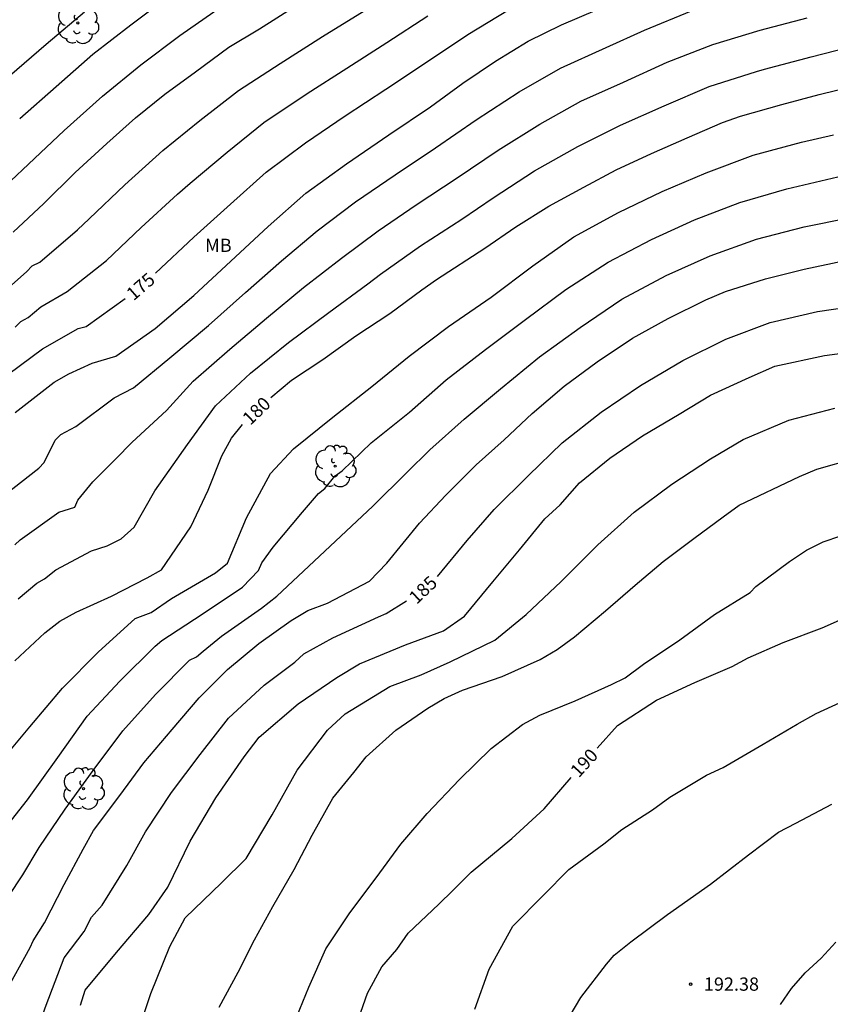
# Model space of a CAD drawing. Units: metres. Extents: x 576794 to 577144, y 4789540 to 4789790.
# Drawn here: x 577052 to 577098, y 4789610 to 4789666 of the extents above; entities that cross this region are included whole.
import ezdxf

# ---------------------------------------------------------------- set-up
doc = ezdxf.new("R2010")
doc.units = ezdxf.units.M
for name, color, linetype in [('020104', 34, 'Continuous'), ('020204', 9, 'Continuous'), ('020307', 24, 'Continuous'), ('020308', 9, 'Continuous'), ('100202', 3, 'Continuous'), ('100301', 7, 'Continuous')]:
    doc.layers.add(name, color=color, linetype=linetype)
doc.layers.add('020105', color=24, linetype='Continuous', lineweight=30)
doc.styles.add('ARIAL', font='ARIAL.TTF', dxfattribs={"height": 1})
doc.styles.add('ARIALI', font='ARIALI.TTF', dxfattribs={"height": 1})

# ---------------------------------------------------------------- blocks, each defined once
blk = doc.blocks.new('COTAPU')
blk.add_circle((0, 0), 0.075)
blk = doc.blocks.new('ARBOL')
blk.add_circle((0, 0), 0.0587)
for centre, radius, start, end in [((-0.28, 0.855), 0.3, 359.2878, 173.6078), ((0.097, 0.97), 0.21, 23.1565, 160.4665), ((0.438, 0.881), 0.24, 301.578, 139.328), ((-0.564, 0.381), 0.532, 92.28, 254.58), ((0.656, 0.288), 0.443, 319.8556, 114.7656), ((-0.091, 0.321), 0.12, 119.14, 310.56), ((0.819, -0.249), 0.383, 235.5275, 62.0275), ((-0.556, -0.339), 0.555, 142.64, 266.54), ((-0.039, -0.384), 0.21, 189.64, 323.88), ((-0.301, -0.676), 0.45, 213.78, 295.32), ((0.299, -0.624), 0.532, 224.67, 0.24)]:
    blk.add_arc(centre, radius, start, end)

msp = doc.modelspace()

# ---------------------------------------------------------------- linework, layer by layer
at = {"layer": '020104', "flags": 128}
for points, elevation in [([(577050.182, 4789637.686), (577053.414, 4789640.2), (577053.719, 4789640.519), (577054.343, 4789641.785), (577054.648, 4789642.097), (577055.5, 4789642.565), (577057.679, 4789644.188), (577058.781, 4789644.755), (577060.827, 4789646.455), (577063.02, 4789648.285), (577065.121, 4789650.149), (577067.162, 4789651.95), (577069.192, 4789653.651), (577071.36, 4789655.294), (577073.598, 4789656.83), (577075.89, 4789658.355), (577078.197, 4789659.943), (577080.626, 4789661.52), (577082.974, 4789662.865), (577085.556, 4789664.034), (577087.732, 4789665.025), (577090.406, 4789666.108)], 177), ([(577050.66, 4789649.538), (577052.705, 4789651.329), (577053.032, 4789651.661), (577053.457, 4789651.864), (577055.594, 4789653.698), (577056.257, 4789654.324), (577058.276, 4789656.248), (577060.436, 4789658.203), (577062.534, 4789659.905), (577064.716, 4789661.6), (577067.088, 4789663.136), (577069.479, 4789664.664), (577071.85, 4789666.112)], 173), ([(577050.795, 4789655.541), (577052.82, 4789657.434), (577054.844, 4789659.339), (577057.019, 4789661.281), (577059.186, 4789663.064), (577061.402, 4789664.714), (577063.766, 4789666.361)], 171), ([(577051.747, 4789662.423), (577053.825, 4789664.22), (577055.99, 4789666.057)], 169), ([(577051.957, 4789653.571), (577053.695, 4789655.191), (577055.461, 4789656.951), (577057.257, 4789658.601), (577058.893, 4789660.057), (577060.555, 4789661.395), (577062.293, 4789662.659), (577064.173, 4789664.062), (577065.923, 4789665.09), (577067.881, 4789666.334)], 172), ([(577052.066, 4789643.349), (577054.286, 4789645.064), (577055.113, 4789645.546), (577056.428, 4789646.157), (577057.77, 4789646.541), (577060.001, 4789648.12), (577062.194, 4789649.981), (577064.282, 4789651.93), (577066.413, 4789653.889), (577068.534, 4789655.782), (577070.843, 4789657.445), (577073.246, 4789659.092), (577075.615, 4789660.678), (577077.443, 4789662.014), (577079.298, 4789663.258), (577081.132, 4789664.394), (577083.036, 4789665.326), (577085.068, 4789666.19)], 176), ([(577052.04, 4789635.848), (577052.352, 4789636.145), (577054.544, 4789637.708), (577055.445, 4789637.996), (577055.626, 4789638.393), (577056.463, 4789639.428), (577057.76, 4789640.715), (577058.704, 4789641.679), (577060.636, 4789643.457), (577062.15, 4789645.129), (577064.224, 4789646.943), (577066.302, 4789648.698), (577068.414, 4789650.433), (577070.56, 4789652.091), (577072.632, 4789653.645), (577074.785, 4789655.125), (577077.126, 4789656.657), (577079.435, 4789658.225), (577081.8, 4789659.689), (577084.128, 4789660.999), (577086.537, 4789662.08), (577089.022, 4789663.207), (577091.608, 4789664.215), (577094.282, 4789665.012), (577096.947, 4789665.713)], 178), ([(577052.059, 4789648.193), (577052.384, 4789648.507), (577052.808, 4789648.74), (577053.518, 4789649.346), (577055.02, 4789650.215), (577057.235, 4789651.958), (577059.21, 4789653.83), (577061.267, 4789655.719), (577061.98, 4789656.349), (577064.077, 4789658.108), (577066.158, 4789659.791), (577068.611, 4789661.423), (577070.855, 4789662.865), (577073.132, 4789664.318), (577075.449, 4789665.839)], 174), ([(577052.233, 4789632.787), (577053.298, 4789633.679), (577053.733, 4789633.918), (577054.376, 4789634.441), (577056.4, 4789635.51), (577057.277, 4789635.792), (577058.079, 4789636.185), (577058.814, 4789636.846), (577059.979, 4789638.908), (577061.838, 4789641.532), (577063.414, 4789643.729), (577065.403, 4789645.578), (577067.55, 4789647.314), (577069.844, 4789649.028), (577072.059, 4789650.636), (577072.769, 4789651.196), (577075.042, 4789652.797), (577077.382, 4789654.307), (577079.154, 4789655.513), (577081.496, 4789657.04), (577083.953, 4789658.424), (577086.373, 4789659.642), (577088.844, 4789660.731), (577091.391, 4789661.824), (577094.087, 4789662.68), (577094.542, 4789662.818), (577097.179, 4789663.509), (577100.058, 4789664.249)], 179), ([(577051.076, 4789623.382), (577052.902, 4789625.539), (577054.746, 4789627.734), (577056.767, 4789629.762), (577058.863, 4789631.671), (577059.78, 4789632.013), (577060.936, 4789632.81), (577063.421, 4789634.264), (577064.097, 4789634.81), (577065.185, 4789637.388), (577066.546, 4789639.889), (577067.833, 4789641.29), (577070.071, 4789643.096), (577072.276, 4789644.831), (577074.39, 4789646.537), (577076.631, 4789648.226), (577079.047, 4789649.884), (577081.408, 4789651.665), (577083.734, 4789653.304), (577086.254, 4789654.684), (577088.727, 4789655.876), (577091.237, 4789656.94), (577093.902, 4789657.938), (577096.627, 4789658.68), (577098.449, 4789659.092)], 181), ([(577051, 4789619.184), (577052.773, 4789621.392), (577054.485, 4789623.792), (577056.139, 4789626.138), (577057.995, 4789628.123), (577059.999, 4789630.108), (577060.37, 4789630.437), (577062.673, 4789631.918), (577064.956, 4789633.449), (577065.863, 4789634.389), (577066.048, 4789634.835), (577066.683, 4789635.721), (577068.348, 4789637.708), (577069.264, 4789638.759), (577069.625, 4789639.041), (577070.203, 4789639.758), (577070.596, 4789640.046), (577072.249, 4789641.63), (577074.421, 4789643.376), (577076.498, 4789645.209), (577078.726, 4789646.929), (577080.995, 4789648.624), (577083.283, 4789650.324), (577085.666, 4789651.868), (577088.125, 4789653.164), (577090.567, 4789654.267), (577093.138, 4789655.253), (577095.808, 4789656.026), (577098.694, 4789656.7)], 182), ([(577050.901, 4789614.756), (577052.508, 4789617.16), (577053.42, 4789618.695), (577054.91, 4789620.871), (577056.49, 4789623.073), (577058.174, 4789625.307), (577060.021, 4789627.375), (577061.944, 4789629.319), (577062.345, 4789629.501), (577062.713, 4789629.818), (577063.77, 4789630.678), (577066.019, 4789632.27), (577066.89, 4789632.947), (577072.347, 4789638.041), (577074.27, 4789639.947), (577075.573, 4789641.239), (577077.506, 4789642.97), (577079.572, 4789644.693), (577081.777, 4789646.498), (577084.081, 4789648.171), (577086.447, 4789649.767), (577088.969, 4789651.113), (577091.447, 4789652.237), (577094.082, 4789653.167), (577096.789, 4789653.87), (577099.312, 4789654.377)], 183), ([(577051.506, 4789610.458), (577052.922, 4789613.026), (577053.084, 4789613.41), (577053.728, 4789614.424), (577054.842, 4789616.594), (577055.914, 4789618.614), (577056.51, 4789619.658), (577057.996, 4789621.652), (577059.35, 4789623.494), (577060.972, 4789625.392), (577062.494, 4789627.178), (577064.1, 4789628.791), (577065.87, 4789630.259), (577067.71, 4789631.561), (577068.652, 4789632.135), (577069.762, 4789632.555), (577072.142, 4789633.793), (577073.128, 4789634.809), (577074.986, 4789637.077), (577076.466, 4789638.669), (577078.188, 4789640.395), (577079.776, 4789641.797), (577081.372, 4789643.301), (577083.182, 4789644.835), (577085.05, 4789646.223), (577087.058, 4789647.568), (577089.082, 4789648.674), (577091.208, 4789649.744), (577092.328, 4789650.206), (577094.598, 4789650.932), (577096.776, 4789651.478), (577099.01, 4789651.952)], 184), ([(577055.777, 4789609.77), (577056.028, 4789610.614), (577057.815, 4789612.758), (577059.651, 4789614.912), (577060.722, 4789616.45), (577061.989, 4789619.061), (577063.447, 4789621.518), (577065.043, 4789623.829), (577065.894, 4789624.954), (577068.115, 4789626.836), (577070.3, 4789628.339), (577071.577, 4789629.105), (577074.197, 4789630.19), (577076.352, 4789630.978), (577077.53, 4789631.805), (577079.134, 4789633.755), (577080.642, 4789635.577), (577082.094, 4789637.325), (577082.958, 4789638.117), (577084.05, 4789639.373), (577085.776, 4789640.759), (577087.63, 4789642.035), (577089.694, 4789643.256), (577091.48, 4789644.326), (577093.672, 4789645.33), (577095.128, 4789645.982), (577097.93, 4789646.586), (577100.22, 4789646.876)], 186), ([(577058.93, 4789607.938), (577059.748, 4789610.417), (577060.827, 4789613.093), (577061.708, 4789614.72), (577063.757, 4789616.703), (577065.153, 4789618.077), (577066.64, 4789620.555), (577068.056, 4789623.086), (577069.76, 4789625.345), (577070.778, 4789626.283), (577073.303, 4789627.821), (577075.08, 4789628.492), (577076.715, 4789629.228), (577079.255, 4789630.451), (577081.021, 4789631.903), (577083.01, 4789633.781), (577085.084, 4789635.845), (577087.143, 4789637.708), (577089.279, 4789639.282), (577091.47, 4789640.728), (577093.332, 4789641.83), (577095.918, 4789642.909), (577098.53, 4789643.604)], 187), ([(577063.62, 4789609.66), (577064.71, 4789611.628), (577065.628, 4789613.472), (577066.678, 4789615.364), (577067.882, 4789617.462), (577068.9, 4789619.402), (577070.072, 4789621.504), (577071.266, 4789622.947), (577071.956, 4789623.847), (577073.648, 4789625.347), (577075.452, 4789626.589), (577076.372, 4789627.137), (577077.416, 4789627.623), (577079.662, 4789628.399), (577081.824, 4789629.359), (577082.794, 4789629.923), (577083.76, 4789630.633), (577085.524, 4789632.109), (577087.21, 4789633.573), (577088.792, 4789634.899), (577090.532, 4789636.217), (577092.192, 4789637.435), (577093.102, 4789638.099), (577096.519, 4789639.72), (577097.503, 4789640.14), (577099.643, 4789640.75)], 188), ([(577067.682, 4789608.286), (577068.702, 4789610.792), (577069.68, 4789612.948), (577071.032, 4789614.996), (577072.518, 4789616.984), (577073.934, 4789618.886), (577075.412, 4789620.631), (577077.246, 4789622.561), (577079.046, 4789624.315), (577080.814, 4789625.663), (577081.798, 4789626.199), (577083.808, 4789627.021), (577085.866, 4789627.933), (577086.638, 4789628.319), (577087.676, 4789629.089), (577089.741, 4789630.465), (577091.701, 4789631.909), (577093.719, 4789633.159), (577094.037, 4789633.491), (577095.945, 4789634.899), (577096.921, 4789635.547), (577097.867, 4789636.017), (577099.859, 4789636.706)], 189), ([(577078.115, 4789609.532), (577078.937, 4789611.796), (577080.281, 4789614.244), (577081.999, 4789615.977), (577083.443, 4789617.457), (577085.425, 4789618.909), (577086.453, 4789619.723), (577088.181, 4789620.837), (577089.169, 4789621.559), (577091.245, 4789622.791), (577092.193, 4789623.239), (577094.459, 4789624.553), (577096.395, 4789625.685), (577097.467, 4789626.297), (577099.485, 4789627.219)], 191), ([(577083.529, 4789609.174), (577084.117, 4789610.196), (577085.577, 4789612.091), (577086.017, 4789612.605), (577086.961, 4789613.357), (577089.045, 4789614.901), (577091.483, 4789616.629), (577093.635, 4789618.283), (577095.333, 4789619.575), (577096.305, 4789620.081), (577098.357, 4789621.163)], 192), ([(577095.439, 4789609.811), (577096.057, 4789610.703), (577096.845, 4789611.589), (577097.739, 4789612.435), (577098.577, 4789613.343)], 193)]:
    msp.add_lwpolyline(points, dxfattribs=dict(at, elevation=elevation))
at = {"layer": '020105', "flags": 128}
for points, elevation in [([(577052.34, 4789660.005), (577054.386, 4789661.835), (577056.464, 4789663.657), (577058.629, 4789665.331), (577060.831, 4789667.004)], 170), ([(577060.014, 4789651.239), (577062.201, 4789653.283), (577064.262, 4789655.15), (577066.296, 4789656.964), (577068.527, 4789658.63), (577070.772, 4789660.162), (577073.074, 4789661.671), (577075.384, 4789663.198), (577077.73, 4789664.768), (577080.032, 4789666.176)], 175), ([(577066.565, 4789644.2), (577067.72, 4789645.183), (577069.508, 4789646.351), (577071.37, 4789647.691), (577073.298, 4789648.971), (577075.106, 4789650.299), (577075.94, 4789650.895), (577078.692, 4789652.656), (577080.44, 4789653.868), (577082.316, 4789655.036), (577084.302, 4789656.12), (577086.126, 4789657.106), (577088.132, 4789658.022), (577090.158, 4789658.922), (577092.16, 4789659.78), (577093.17, 4789660.148), (577095.51, 4789660.812), (577097.642, 4789661.366), (577099.628, 4789661.86)], 180), ([(577051.714, 4789645.536), (577053.621, 4789646.956), (577055.642, 4789648.108), (577056.083, 4789648.223), (577058.306, 4789649.807)], 175), ([(577075.998, 4789634.067), (577077.684, 4789636.105), (577079.213, 4789637.852), (577081.165, 4789639.785), (577083.064, 4789641.631), (577085.271, 4789643.374), (577087.51, 4789644.873), (577089.903, 4789646.293), (577092.352, 4789647.499), (577094.863, 4789648.457), (577097.534, 4789649.075), (577100.255, 4789649.477)], 185), ([(577052.039, 4789629.27), (577053.745, 4789630.864), (577054.595, 4789631.532), (577055.522, 4789632.042), (577057.53, 4789632.941), (577059.548, 4789633.977), (577060.362, 4789634.445), (577062.024, 4789636.875), (577063.002, 4789638.949), (577063.782, 4789640.901), (577064.324, 4789641.901), (577064.952, 4789642.666)], 180), ([(577052.064, 4789605.038), (577052.918, 4789607.234), (577053.832, 4789609.77), (577054.848, 4789612.447), (577055.971, 4789613.932), (577056.396, 4789614.748), (577057.003, 4789615.431), (577058.403, 4789617.681), (577059.458, 4789619.588), (577060.933, 4789621.813), (577062.544, 4789623.968), (577064.157, 4789626.035), (577066.179, 4789627.893), (577067.918, 4789629.211), (577068.434, 4789629.667), (577070.075, 4789630.586), (577072.658, 4789631.78), (577073.099, 4789631.97), (577074.248, 4789632.674)], 185), ([(577085.052, 4789624.333), (577086.201, 4789625.607), (577088.417, 4789627.041), (577090.585, 4789628.047), (577092.707, 4789628.949), (577093.617, 4789629.457), (577095.591, 4789630.323), (577097.803, 4789631.145), (577099.765, 4789632.019)], 190), ([(577071.65, 4789609.37), (577072.034, 4789610.448), (577072.854, 4789611.936), (577073.7, 4789612.926), (577074.336, 4789613.85), (577076.074, 4789615.496), (577076.874, 4789616.266), (577077.914, 4789617.293), (577080.224, 4789619.207), (577082.043, 4789620.887), (577083.57, 4789622.67)], 190)]:
    msp.add_lwpolyline(points, dxfattribs=dict(at, elevation=elevation))

# ---------------------------------------------------------------- block references
at = {"layer": '020204', "rotation": 359.9987685839998}
msp.add_blockref('COTAPU', (577090.351, 4789610.958, 192.384), dxfattribs=at)
at = {"layer": '100202', "rotation": 359.9987685839998}
for p in [(577055.615, 4789665.427, 168.95), (577070.198, 4789640.307, 182.302), (577055.934, 4789622.036, 183.414)]:
    msp.add_blockref('ARBOL', p, dxfattribs=at)

# ---------------------------------------------------------------- texts
at = {"layer": '020307', "style": 'ARIALI'}
for s, rotation, p in [('175', 40.8898, (577058.779, 4789649.653, 174.995)), ('180', 43.8998, (577065.387, 4789642.584, 179.995)), ('185', 43.2838, (577074.818, 4789632.444, 184.995)), ('190', 47.7588, (577084.014, 4789622.614, 189.995))]:
    msp.add_text(s, height=0.75, rotation=rotation, dxfattribs=at).set_placement(p)
at = {"layer": '020308', "style": 'ARIAL'}
msp.add_text('192.38', height=0.75, rotation=359.9988, dxfattribs=at).set_placement((577091.101, 4789610.583, 192.379))
at = {"layer": '100301', "style": 'ARIAL'}
msp.add_text('MB', height=0.75, rotation=359.9988, dxfattribs=at).set_placement((577062.834, 4789652.451))

doc.saveas('drawing.dxf')
